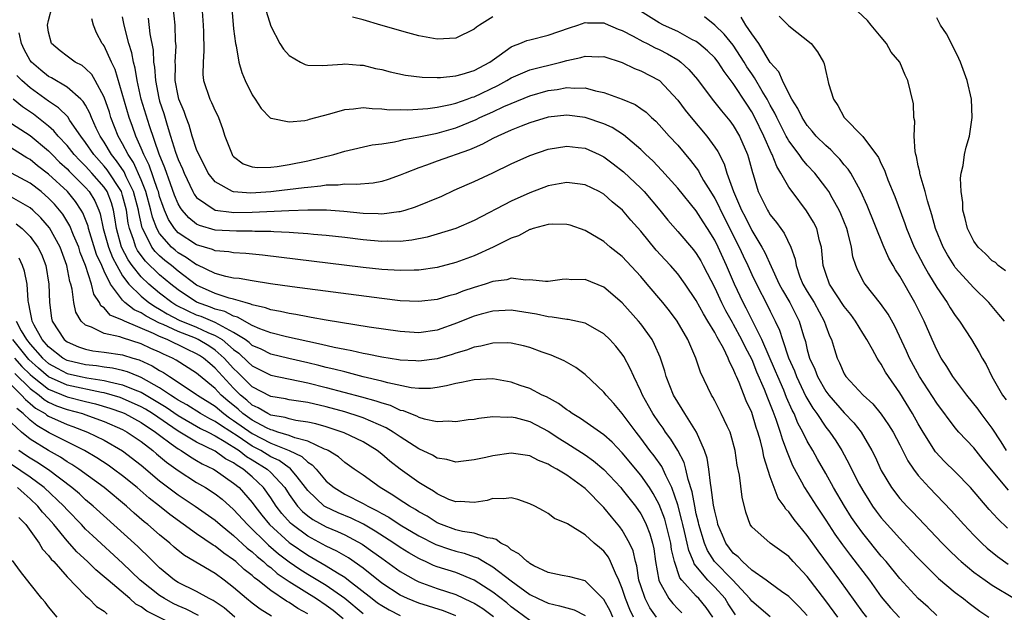
# Model space of a CAD drawing. Units: inches. Extents: x 2649000 to 2650152, y 1470843 to 1473000.
# Drawn here: x 2649878 to 2649984, y 1471696 to 1471760 of the extents above; entities that cross this region are included whole.
import ezdxf

# ---------------------------------------------------------------- set-up
doc = ezdxf.new("R2010")
doc.units = ezdxf.units.IN
doc.header["$MEASUREMENT"] = 0
doc.layers.add('LD26491470_2ft', color=24, linetype='Continuous')

msp = doc.modelspace()

# ---------------------------------------------------------------- linework, layer by layer
at = {"layer": 'LD26491470_2ft'}
for points, elevation in [([(2649963, 1471695.16), (2649962.13, 1471696.13), (2649961, 1471697.24), (2649960.21, 1471697.79), (2649959, 1471698.67), (2649958.57, 1471699), (2649957, 1471700.09), (2649955.99, 1471701), (2649955.52, 1471701.52), (2649955, 1471701.93), (2649954.19, 1471703), (2649953.85, 1471703.85), (2649953.35, 1471705), (2649953.3, 1471705.3), (2649953, 1471706.46), (2649952.88, 1471707.12), (2649952.63, 1471709), (2649952.53, 1471709.47), (2649952.35, 1471711), (2649952.18, 1471712.18), (2649951.9, 1471713), (2649951.02, 1471715), (2649949.77, 1471717), (2649949.49, 1471717.49), (2649949, 1471718.23), (2649948.55, 1471719), (2649947.75, 1471721), (2649947.59, 1471721.59), (2649947.09, 1471723.09), (2649946.49, 1471724.49), (2649946.22, 1471725), (2649945, 1471726.72), (2649944.77, 1471727), (2649943, 1471728.97), (2649941, 1471730.68), (2649939, 1471731.51), (2649937.48, 1471731.48), (2649937, 1471731.52), (2649936.51, 1471731.49), (2649935, 1471731.29), (2649934.71, 1471731.29), (2649933, 1471731.47), (2649932.56, 1471731.44), (2649931, 1471731.63), (2649930.52, 1471731.48), (2649929, 1471731.29), (2649928.18, 1471731), (2649927, 1471730.64), (2649925.78, 1471730.22), (2649925, 1471729.93), (2649924.26, 1471729.74), (2649923, 1471729.34), (2649921, 1471729.11), (2649919, 1471729.21), (2649917, 1471729.44), (2649907.31, 1471730.69), (2649904.98, 1471731.02), (2649903, 1471731.34), (2649901.6, 1471731.6), (2649901, 1471731.66), (2649900.17, 1471731.83), (2649899, 1471732.15), (2649897.07, 1471733.07), (2649897, 1471733.09), (2649895.88, 1471733.88), (2649895, 1471734.39), (2649894.66, 1471734.66), (2649894.27, 1471735), (2649893, 1471736.46), (2649892.69, 1471737), (2649892.22, 1471738.22), (2649892.06, 1471739), (2649891.51, 1471741), (2649891, 1471742.27), (2649890.16, 1471744.16), (2649889.58, 1471745), (2649889, 1471746.15), (2649888.52, 1471747), (2649887.74, 1471749), (2649887.57, 1471749.57), (2649887, 1471751.2), (2649886.04, 1471753), (2649885.66, 1471753.66), (2649885, 1471754.32), (2649884.62, 1471754.62), (2649883.86, 1471755), (2649883, 1471755.63), (2649882.23, 1471756.23), (2649881.3, 1471757), (2649881, 1471758.25), (2649880.89, 1471759), (2649881, 1471759.51), (2649881.4, 1471761)], 8962), ([(2649977, 1471695.19), (2649976.07, 1471696.07), (2649975, 1471697), (2649973, 1471699.18), (2649971.52, 1471701), (2649971, 1471701.59), (2649969, 1471704.06), (2649968.31, 1471705), (2649967.78, 1471705.78), (2649967.01, 1471707), (2649965.83, 1471709), (2649965, 1471710.51), (2649964.09, 1471712.09), (2649963.6, 1471713), (2649963, 1471714.03), (2649962.53, 1471715), (2649961.98, 1471715.98), (2649961.57, 1471717), (2649961.37, 1471717.37), (2649960.76, 1471718.76), (2649960.45, 1471719.55), (2649959.82, 1471721), (2649959.58, 1471721.58), (2649958.09, 1471725), (2649956.4, 1471728.4), (2649956.07, 1471729), (2649955.13, 1471731), (2649954.27, 1471733), (2649953.36, 1471735), (2649953, 1471735.75), (2649952.23, 1471737), (2649951.74, 1471737.74), (2649951, 1471738.93), (2649949, 1471741.37), (2649947.29, 1471743.29), (2649946.31, 1471744.31), (2649945.56, 1471745), (2649945, 1471745.54), (2649943.14, 1471747.14), (2649941.92, 1471747.92), (2649941, 1471748.34), (2649939, 1471749.02), (2649937, 1471749.28), (2649935, 1471749.05), (2649933, 1471748.42), (2649932.06, 1471748.06), (2649931, 1471747.63), (2649929.54, 1471747), (2649929, 1471746.73), (2649927.88, 1471746.12), (2649927, 1471745.74), (2649926.49, 1471745.51), (2649923, 1471744.29), (2649921.86, 1471743.86), (2649921, 1471743.57), (2649919.53, 1471743), (2649919, 1471742.77), (2649917.7, 1471742.3), (2649917, 1471742.09), (2649916.08, 1471741.92), (2649914.24, 1471741.76), (2649913, 1471741.81), (2649912.29, 1471741.71), (2649911, 1471741.69), (2649910.41, 1471741.59), (2649909, 1471741.46), (2649908.61, 1471741.39), (2649905.29, 1471741), (2649905, 1471740.97), (2649902.84, 1471740.84), (2649901, 1471740.96), (2649900.88, 1471741), (2649899, 1471742.04), (2649898.25, 1471743), (2649897.84, 1471743.84), (2649897.23, 1471745), (2649897, 1471745.56), (2649896.53, 1471747), (2649896.19, 1471748.19), (2649895.87, 1471749), (2649895.65, 1471749.65), (2649895.09, 1471751), (2649895, 1471751.35), (2649894.68, 1471753), (2649894.7, 1471754.7), (2649894.67, 1471755), (2649894.77, 1471756.77), (2649894.72, 1471757.28), (2649894.66, 1471759), (2649894.46, 1471761)], 8970), ([(2649897.55, 1471761), (2649897.71, 1471759), (2649897.74, 1471758.26), (2649897.79, 1471756.21), (2649897.69, 1471755), (2649897.67, 1471753.67), (2649897.74, 1471753), (2649898.42, 1471751), (2649898.62, 1471750.62), (2649899, 1471749.73), (2649899.25, 1471749.25), (2649899.36, 1471749), (2649899.81, 1471747.81), (2649900.04, 1471747), (2649900.83, 1471745), (2649900.89, 1471744.89), (2649901, 1471744.78), (2649902.01, 1471744.01), (2649903, 1471743.67), (2649903.59, 1471743.59), (2649905, 1471743.64), (2649905.72, 1471743.72), (2649907, 1471743.93), (2649909, 1471744.32), (2649911.82, 1471745), (2649913, 1471745.37), (2649915.96, 1471746.04), (2649917, 1471746.17), (2649918.38, 1471746.38), (2649919, 1471746.53), (2649919.36, 1471746.64), (2649921, 1471746.92), (2649923, 1471747.33), (2649925, 1471747.89), (2649927.2, 1471748.8), (2649927.6, 1471749), (2649929, 1471749.63), (2649930.19, 1471750.19), (2649931, 1471750.54), (2649933, 1471751.35), (2649935, 1471751.92), (2649935.96, 1471752.04), (2649937, 1471752.24), (2649937.83, 1471752.17), (2649939, 1471752.21), (2649940.1, 1471751.9), (2649941, 1471751.72), (2649942.99, 1471750.99), (2649944.4, 1471750.4), (2649945, 1471749.99), (2649945.58, 1471749.58), (2649946.17, 1471749), (2649946.62, 1471748.62), (2649947, 1471748.22), (2649948.07, 1471747), (2649949, 1471746.01), (2649950.38, 1471744.38), (2649951.23, 1471743.23), (2649951.34, 1471743), (2649951.8, 1471742.2), (2649952.53, 1471741), (2649953, 1471740.27), (2649953.44, 1471739.44), (2649953.63, 1471739), (2649955.65, 1471735), (2649956.07, 1471734.07), (2649956.58, 1471733), (2649957, 1471732.05), (2649957.5, 1471731), (2649958.69, 1471728.69), (2649959, 1471728.06), (2649959.54, 1471727), (2649960.01, 1471726.01), (2649960.31, 1471725), (2649960.97, 1471723.03), (2649961.61, 1471721.61), (2649961.84, 1471721), (2649962.86, 1471718.86), (2649963.59, 1471717.59), (2649964.03, 1471717), (2649965, 1471715.55), (2649965.44, 1471715), (2649966.07, 1471714.07), (2649966.73, 1471713), (2649967.54, 1471711.54), (2649967.79, 1471711), (2649968.61, 1471709.39), (2649969, 1471708.68), (2649969.64, 1471707.64), (2649970.06, 1471707), (2649970.45, 1471706.45), (2649971, 1471705.73), (2649973, 1471703.49), (2649974.21, 1471702.21), (2649975, 1471701.36), (2649977.19, 1471699.19), (2649979, 1471697.65), (2649979.88, 1471697), (2649980.5, 1471696.5), (2649981.65, 1471695.65), (2649982.62, 1471695)], 8972), ([(2649900.76, 1471761.24), (2649901, 1471758.58), (2649901.19, 1471757), (2649901.26, 1471756.74), (2649901.56, 1471755), (2649901.87, 1471753.87), (2649902.24, 1471753), (2649903, 1471751.47), (2649903.33, 1471751), (2649903.98, 1471749.98), (2649904.96, 1471748.96), (2649905, 1471748.94), (2649905.06, 1471748.94), (2649907, 1471748.53), (2649908.68, 1471748.68), (2649909, 1471748.75), (2649909.18, 1471748.82), (2649911.39, 1471749.39), (2649913, 1471749.88), (2649913.94, 1471749.94), (2649915, 1471750.09), (2649915.97, 1471749.97), (2649917, 1471749.96), (2649917.85, 1471749.85), (2649919, 1471749.86), (2649919.84, 1471749.84), (2649921.99, 1471749.99), (2649923, 1471750.14), (2649924.42, 1471750.42), (2649925, 1471750.57), (2649926.23, 1471751), (2649926.79, 1471751.21), (2649927, 1471751.26), (2649929.54, 1471752.46), (2649930.53, 1471753), (2649931, 1471753.29), (2649931.5, 1471753.5), (2649933, 1471754.17), (2649936.37, 1471755), (2649937, 1471755.17), (2649938.52, 1471755.48), (2649939, 1471755.64), (2649940.43, 1471755.57), (2649941, 1471755.6), (2649943, 1471754.94), (2649944.32, 1471754.32), (2649945, 1471754.07), (2649947.01, 1471753.01), (2649949, 1471750.87), (2649949.8, 1471749.8), (2649950.44, 1471749), (2649952.15, 1471747), (2649953, 1471745.82), (2649953.33, 1471745.33), (2649954, 1471744), (2649954.3, 1471743), (2649955.01, 1471741), (2649955.9, 1471739), (2649956.28, 1471738.28), (2649957, 1471736.8), (2649958.1, 1471735), (2649958.43, 1471734.43), (2649959.1, 1471732.9), (2649959.98, 1471731), (2649960.33, 1471730.33), (2649961.11, 1471729), (2649962.13, 1471727), (2649962.59, 1471725.41), (2649962.8, 1471724.8), (2649963, 1471723.91), (2649963.25, 1471723), (2649963.81, 1471721.81), (2649964.1, 1471721), (2649965, 1471719.44), (2649965.33, 1471719), (2649967, 1471717.1), (2649968.02, 1471716.02), (2649968.81, 1471715), (2649969.98, 1471713), (2649970.33, 1471712.33), (2649971, 1471710.86), (2649972.1, 1471709), (2649973, 1471707.83), (2649973.75, 1471707), (2649974.37, 1471706.37), (2649977.59, 1471703), (2649978.29, 1471702.29), (2649979.3, 1471701.3), (2649979.64, 1471701), (2649981, 1471699.88), (2649982.22, 1471699), (2649983, 1471698.47), (2649985.4, 1471697)], 8974), ([(2649969.42, 1471695), (2649969, 1471695.55), (2649966.51, 1471699), (2649964.17, 1471702.17), (2649963, 1471703.84), (2649961.57, 1471705.57), (2649961, 1471706.39), (2649960.69, 1471706.69), (2649960.51, 1471707), (2649959.87, 1471707.87), (2649959.42, 1471709), (2649959, 1471710.17), (2649958.32, 1471712.32), (2649958.2, 1471713), (2649957.95, 1471714.05), (2649957.67, 1471715), (2649957.49, 1471715.49), (2649957, 1471717.12), (2649956.4, 1471718.4), (2649955.63, 1471720.37), (2649955.34, 1471721), (2649955.23, 1471721.23), (2649955, 1471721.84), (2649954.59, 1471722.59), (2649954.45, 1471723), (2649953.93, 1471724.07), (2649953.42, 1471725), (2649953.26, 1471725.26), (2649953, 1471725.77), (2649952.25, 1471727), (2649951.77, 1471727.77), (2649951, 1471729.22), (2649949.8, 1471731), (2649949, 1471732.11), (2649948.22, 1471733), (2649947.63, 1471733.63), (2649946.68, 1471734.68), (2649945, 1471736.74), (2649943.93, 1471737.93), (2649943.03, 1471739), (2649941.9, 1471739.9), (2649941, 1471740.71), (2649940.49, 1471741), (2649939, 1471741.74), (2649938.16, 1471741.84), (2649937, 1471742), (2649936.17, 1471741.83), (2649935, 1471741.63), (2649933, 1471740.88), (2649931, 1471739.97), (2649927, 1471737.88), (2649925, 1471737.01), (2649923, 1471736.39), (2649921.92, 1471736.08), (2649920.25, 1471735.75), (2649919, 1471735.62), (2649917.65, 1471735.65), (2649917, 1471735.62), (2649915, 1471735.8), (2649913, 1471736.05), (2649911, 1471736.27), (2649909.63, 1471736.37), (2649909, 1471736.44), (2649907.47, 1471736.53), (2649907, 1471736.58), (2649905.35, 1471736.65), (2649905, 1471736.68), (2649903.3, 1471736.7), (2649903, 1471736.72), (2649901.29, 1471736.71), (2649899, 1471736.83), (2649897.32, 1471737.32), (2649897, 1471737.47), (2649896.15, 1471738.15), (2649895.42, 1471739), (2649895.24, 1471739.24), (2649895, 1471739.67), (2649894.62, 1471740.62), (2649894.16, 1471741.84), (2649893.56, 1471743.56), (2649892.94, 1471745.06), (2649891.9, 1471748.1), (2649891.02, 1471751), (2649890.58, 1471753), (2649890.36, 1471754.36), (2649890.18, 1471755), (2649890, 1471756), (2649889.68, 1471757), (2649889.15, 1471759), (2649889, 1471759.91)], 8966), ([(2649904.5, 1471760.5), (2649905, 1471758.88), (2649906, 1471757), (2649906.38, 1471756.38), (2649907, 1471755.7), (2649908.24, 1471755), (2649908.74, 1471754.74), (2649909, 1471754.68), (2649910.62, 1471754.62), (2649912.77, 1471754.77), (2649913, 1471754.81), (2649914.66, 1471754.66), (2649915, 1471754.65), (2649916.32, 1471754.32), (2649917, 1471754.19), (2649917.93, 1471753.93), (2649919.57, 1471753.57), (2649921.36, 1471753.36), (2649923, 1471753.33), (2649923.35, 1471753.35), (2649925, 1471753.51), (2649925.69, 1471753.69), (2649927, 1471754.09), (2649928.69, 1471755), (2649929.71, 1471755.71), (2649931, 1471756.66), (2649931.23, 1471756.77), (2649931.94, 1471757), (2649932.68, 1471757.32), (2649933, 1471757.41), (2649935, 1471757.9), (2649937.29, 1471758.71), (2649938.19, 1471759), (2649939, 1471759.29), (2649939.26, 1471759.26), (2649941, 1471759.26), (2649941.17, 1471759.17), (2649942.57, 1471758.57), (2649943, 1471758.43), (2649944.19, 1471757.81), (2649945.22, 1471757.22), (2649945.69, 1471757), (2649946.55, 1471756.55), (2649947, 1471756.35), (2649947.9, 1471755.9), (2649949, 1471755.23), (2649949.33, 1471755), (2649950.21, 1471754.21), (2649951.13, 1471753.13), (2649952.73, 1471751), (2649953.73, 1471749.73), (2649954.64, 1471748.64), (2649955, 1471748.15), (2649955.68, 1471747), (2649956.55, 1471745), (2649956.65, 1471744.65), (2649957.07, 1471743.07), (2649957.16, 1471742.84), (2649957.71, 1471741), (2649958.69, 1471739), (2649958.82, 1471738.82), (2649959, 1471738.49), (2649959.67, 1471737.67), (2649960.14, 1471737), (2649960.52, 1471736.52), (2649961.22, 1471735), (2649961.7, 1471733.7), (2649961.79, 1471733), (2649962.21, 1471731.79), (2649962.53, 1471731), (2649963, 1471730.19), (2649963.73, 1471729), (2649964.83, 1471727), (2649965, 1471726.49), (2649965.41, 1471725.41), (2649965.61, 1471725), (2649965.93, 1471723.93), (2649966.22, 1471723), (2649966.49, 1471722.49), (2649967, 1471721.29), (2649967.18, 1471721), (2649969.05, 1471719), (2649970.07, 1471718.07), (2649971, 1471716.93), (2649971.79, 1471715.79), (2649972.27, 1471715), (2649973, 1471713.63), (2649973.88, 1471711.88), (2649974.47, 1471711), (2649975, 1471710.3), (2649976.19, 1471709), (2649978.54, 1471706.54), (2649979.92, 1471705), (2649981, 1471703.87), (2649981.86, 1471703), (2649982.46, 1471702.46), (2649983.56, 1471701.56), (2649984.73, 1471700.73)], 8976), ([(2649929, 1471759.91), (2649927.57, 1471759), (2649927.23, 1471758.77), (2649927, 1471758.56), (2649925, 1471757.6), (2649923, 1471757.47), (2649921, 1471757.85), (2649919.84, 1471758.16), (2649916.92, 1471759), (2649915, 1471759.58), (2649913.86, 1471759.86)], 8978), ([(2649984.63, 1471704.63), (2649983.61, 1471705.61), (2649982.65, 1471706.65), (2649980.63, 1471709), (2649979, 1471710.7), (2649977.83, 1471711.83), (2649976.86, 1471712.86), (2649975.53, 1471715), (2649975, 1471715.9), (2649974.38, 1471717), (2649973, 1471719.24), (2649971.78, 1471721), (2649971.47, 1471721.47), (2649971, 1471722.35), (2649970.72, 1471722.72), (2649970.55, 1471723), (2649970.06, 1471723.94), (2649969.45, 1471725), (2649969, 1471725.71), (2649968.22, 1471727), (2649967.7, 1471727.7), (2649967, 1471728.58), (2649965.41, 1471731), (2649965, 1471732.14), (2649964.72, 1471733), (2649964.59, 1471734.59), (2649964.53, 1471735), (2649964.33, 1471735.67), (2649964.02, 1471737), (2649963.69, 1471737.69), (2649962.93, 1471738.93), (2649961.35, 1471741), (2649961, 1471741.49), (2649960.15, 1471743), (2649959.7, 1471743.7), (2649959.19, 1471745), (2649959.12, 1471745.12), (2649958.3, 1471747), (2649957.34, 1471749), (2649957, 1471749.63), (2649956.45, 1471750.45), (2649955, 1471752.67), (2649954, 1471754), (2649953.36, 1471755), (2649953, 1471755.45), (2649952.21, 1471756.22), (2649951.29, 1471757), (2649951, 1471757.22), (2649950.54, 1471757.46), (2649949, 1471758.31), (2649947.47, 1471759), (2649947, 1471759.24), (2649944.68, 1471760.68)], 8978), ([(2649984.74, 1471708.74), (2649982.01, 1471712.01), (2649981, 1471713.29), (2649979.38, 1471715), (2649979, 1471715.45), (2649977, 1471718.13), (2649975.14, 1471721), (2649974.05, 1471723), (2649973.74, 1471723.74), (2649972.46, 1471726.46), (2649971.74, 1471727.74), (2649970.91, 1471728.91), (2649969.25, 1471731), (2649969.15, 1471731.15), (2649968.48, 1471732.48), (2649968.26, 1471733), (2649967.94, 1471733.94), (2649967.78, 1471735), (2649967.37, 1471736.63), (2649967.26, 1471737), (2649966.61, 1471738.61), (2649966.44, 1471739), (2649965.68, 1471740.32), (2649965.32, 1471741), (2649965, 1471741.46), (2649963.8, 1471743), (2649963, 1471743.85), (2649962.47, 1471744.47), (2649962.11, 1471745), (2649961, 1471746.49), (2649960.81, 1471746.81), (2649960.72, 1471747), (2649960.13, 1471748.13), (2649959.71, 1471749), (2649959.49, 1471749.49), (2649959, 1471750.36), (2649958.66, 1471751), (2649958.13, 1471751.87), (2649957.3, 1471753.3), (2649957, 1471753.72), (2649956.48, 1471754.49), (2649956.18, 1471755), (2649955, 1471756.82), (2649954.01, 1471758.01), (2649953, 1471758.98), (2649951.89, 1471759.89)], 8980), ([(2649984.53, 1471713), (2649983.95, 1471713.95), (2649983, 1471715.44), (2649981.81, 1471717), (2649981.47, 1471717.47), (2649980.23, 1471719), (2649978.73, 1471721), (2649978.09, 1471722.09), (2649977.49, 1471723), (2649977, 1471723.91), (2649976.5, 1471725), (2649975.62, 1471727), (2649975.41, 1471727.41), (2649974.63, 1471729), (2649973, 1471731.85), (2649972.53, 1471732.53), (2649972.28, 1471733), (2649971.81, 1471733.81), (2649971.21, 1471735.21), (2649969.49, 1471739.49), (2649968.8, 1471741), (2649968.52, 1471741.48), (2649967.7, 1471743), (2649967.43, 1471743.43), (2649967, 1471743.91), (2649966.52, 1471744.52), (2649966.03, 1471745), (2649965.53, 1471745.53), (2649965, 1471745.98), (2649963.97, 1471747), (2649963.54, 1471747.54), (2649963, 1471748.13), (2649962.43, 1471749), (2649961.99, 1471749.99), (2649961.33, 1471751), (2649961, 1471751.61), (2649960.32, 1471753), (2649959.94, 1471753.94), (2649959, 1471754.96), (2649957.76, 1471757), (2649957, 1471758.07), (2649956.36, 1471759), (2649955.84, 1471759.84)], 8982), ([(2649959.98, 1471759.98), (2649961, 1471758.93), (2649963.41, 1471757), (2649964.12, 1471756.12), (2649964.74, 1471755), (2649964.82, 1471754.82), (2649965, 1471753.99), (2649965.2, 1471753.2), (2649965.31, 1471752.69), (2649965.82, 1471751), (2649966.31, 1471750.31), (2649967, 1471749), (2649969, 1471746.96), (2649970.69, 1471744.69), (2649971, 1471743.99), (2649971.33, 1471743.33), (2649971.44, 1471743), (2649971.71, 1471742.29), (2649972.48, 1471740.48), (2649973.56, 1471737.56), (2649973.74, 1471737), (2649974.57, 1471735), (2649975.6, 1471733), (2649976.1, 1471732.1), (2649977, 1471730.62), (2649978.12, 1471729), (2649978.44, 1471728.44), (2649979, 1471727.6), (2649979.46, 1471727), (2649980.75, 1471725), (2649981.59, 1471723.59), (2649981.89, 1471723), (2649982.32, 1471722.32), (2649982.96, 1471721), (2649984.11, 1471719), (2649984.49, 1471718.49)], 8984), ([(2649984.3, 1471727), (2649983.72, 1471727.72), (2649982.61, 1471729), (2649981, 1471730.58), (2649979, 1471732.81), (2649978.87, 1471733), (2649978.15, 1471734.15), (2649977.68, 1471735), (2649976.87, 1471737), (2649976.48, 1471738.48), (2649975.98, 1471740.02), (2649975.74, 1471741), (2649975.2, 1471742.8), (2649975.16, 1471743), (2649975.15, 1471743.15), (2649975, 1471743.78), (2649974.81, 1471744.81), (2649974.74, 1471745), (2649974.66, 1471745.34), (2649974.57, 1471747), (2649974.62, 1471748.62), (2649974.53, 1471749), (2649974.48, 1471750.48), (2649974.17, 1471751.83), (2649973.88, 1471753), (2649973.57, 1471753.57), (2649972.99, 1471755), (2649972.08, 1471756.08), (2649971.57, 1471757), (2649971, 1471757.71), (2649969.89, 1471759), (2649969.5, 1471759.5), (2649968.47, 1471760.47)], 8986), ([(2649966.3, 1471695), (2649965, 1471696.77), (2649963, 1471699.39), (2649961.49, 1471701), (2649961, 1471701.55), (2649958.98, 1471703), (2649957, 1471704.76), (2649956.84, 1471705), (2649956.36, 1471706.36), (2649955.96, 1471707.96), (2649955.66, 1471710.34), (2649955.43, 1471711.43), (2649955.22, 1471713), (2649954.75, 1471714.75), (2649954.66, 1471715), (2649954.34, 1471715.66), (2649953.71, 1471717), (2649953, 1471718.38), (2649952.78, 1471718.78), (2649952.64, 1471719), (2649951.47, 1471721.47), (2649950.97, 1471723), (2649950.1, 1471725), (2649948.92, 1471727), (2649948.1, 1471728.1), (2649947.38, 1471729), (2649945.7, 1471731), (2649945, 1471731.81), (2649943, 1471733.98), (2649941.71, 1471735), (2649941, 1471735.6), (2649939, 1471736.78), (2649937.36, 1471737.36), (2649937, 1471737.46), (2649935.48, 1471737.48), (2649935, 1471737.44), (2649933.39, 1471737), (2649933.1, 1471736.9), (2649933, 1471736.89), (2649931.79, 1471736.21), (2649931, 1471735.98), (2649929.06, 1471735), (2649927, 1471734.05), (2649925, 1471733.33), (2649923, 1471732.81), (2649921, 1471732.52), (2649920.52, 1471732.52), (2649919, 1471732.46), (2649917, 1471732.59), (2649915, 1471732.81), (2649904.13, 1471734.13), (2649902.3, 1471734.3), (2649901, 1471734.37), (2649900.48, 1471734.48), (2649899, 1471734.6), (2649898.73, 1471734.73), (2649897, 1471735.24), (2649895, 1471736.56), (2649894.61, 1471737), (2649893.97, 1471737.97), (2649893.54, 1471739), (2649893.38, 1471739.38), (2649893, 1471740.48), (2649892.86, 1471741), (2649892.76, 1471741.24), (2649891.87, 1471743.87), (2649891.28, 1471745), (2649891, 1471745.71), (2649890.42, 1471747), (2649890.05, 1471748.05), (2649889.7, 1471749), (2649888.19, 1471754.19), (2649887.79, 1471755), (2649887, 1471756.74), (2649886.89, 1471756.89), (2649886.8, 1471757), (2649886.18, 1471758.18), (2649885.84, 1471759), (2649885.67, 1471759.67)], 8964), ([(2649891.76, 1471759.76), (2649891.95, 1471758.05), (2649892.29, 1471756.29), (2649892.35, 1471755), (2649892.45, 1471754.45), (2649892.54, 1471753), (2649892.91, 1471751.09), (2649893, 1471750.76), (2649893.44, 1471749.44), (2649893.8, 1471748.2), (2649894.19, 1471747), (2649894.72, 1471745.28), (2649895, 1471744.48), (2649895.47, 1471743.47), (2649895.64, 1471743), (2649896.58, 1471741), (2649896.73, 1471740.73), (2649897, 1471740.38), (2649899, 1471739.01), (2649900.76, 1471738.76), (2649901, 1471738.75), (2649903, 1471738.77), (2649906.95, 1471738.95), (2649909.02, 1471739.02), (2649911.03, 1471739.03), (2649912.9, 1471738.9), (2649915, 1471738.67), (2649916.63, 1471738.63), (2649917, 1471738.6), (2649918.85, 1471738.85), (2649919, 1471738.85), (2649919.54, 1471739), (2649920.66, 1471739.34), (2649923.49, 1471740.51), (2649924.85, 1471741.15), (2649926.23, 1471741.77), (2649927, 1471742.1), (2649929, 1471743.02), (2649931, 1471743.99), (2649933, 1471744.9), (2649935, 1471745.58), (2649937, 1471745.91), (2649938.22, 1471745.78), (2649939, 1471745.68), (2649940.52, 1471745), (2649941, 1471744.77), (2649942.01, 1471744.01), (2649943.13, 1471743.13), (2649945, 1471741.37), (2649945.36, 1471741), (2649947.05, 1471739), (2649947.93, 1471737.93), (2649949, 1471736.7), (2649950.7, 1471734.7), (2649951, 1471734.32), (2649951.5, 1471733.5), (2649951.76, 1471733), (2649953, 1471730.59), (2649953.73, 1471729), (2649954.16, 1471728.16), (2649954.87, 1471726.87), (2649955, 1471726.67), (2649955.9, 1471725), (2649956.25, 1471724.25), (2649957, 1471722.84), (2649957.53, 1471721.53), (2649958.35, 1471719.65), (2649958.71, 1471718.71), (2649959, 1471718), (2649959.26, 1471717.26), (2649959.61, 1471716.39), (2649960.08, 1471715), (2649960.27, 1471714.27), (2649960.77, 1471713), (2649960.82, 1471712.82), (2649961.4, 1471711.4), (2649962.38, 1471709.62), (2649962.7, 1471709), (2649963.98, 1471707), (2649965, 1471705.48), (2649965.98, 1471703.98), (2649966.8, 1471702.8), (2649967.66, 1471701.66), (2649969.71, 1471699), (2649971, 1471697.18), (2649972, 1471696), (2649972.96, 1471694.96)], 8968), ([(2649984.44, 1471732.44), (2649983.65, 1471733), (2649983.33, 1471733.33), (2649983, 1471733.53), (2649982.28, 1471734.28), (2649981.48, 1471735), (2649981, 1471735.64), (2649980.31, 1471737), (2649980.08, 1471738.08), (2649979.83, 1471739), (2649979.82, 1471739.82), (2649979.62, 1471741), (2649979.56, 1471742.44), (2649979.64, 1471743), (2649979.84, 1471743.84), (2649980, 1471745), (2649980.19, 1471745.81), (2649980.52, 1471747), (2649980.81, 1471749), (2649980.75, 1471751), (2649980.3, 1471753), (2649979.55, 1471755), (2649979.39, 1471755.39), (2649978.58, 1471757), (2649978.04, 1471758.04), (2649977.4, 1471759), (2649977, 1471759.79)], 8988), ([(2649959, 1471695.03), (2649957, 1471696.73), (2649956.79, 1471697), (2649954.96, 1471699), (2649952.99, 1471701), (2649952.21, 1471702.21), (2649951.88, 1471703), (2649951.27, 1471705), (2649951.23, 1471705.23), (2649951, 1471706.18), (2649950.83, 1471707), (2649950.56, 1471708.56), (2649950.13, 1471709.87), (2649949.88, 1471711), (2649949.7, 1471711.7), (2649949.01, 1471713), (2649948.25, 1471714.25), (2649947.69, 1471715), (2649947.42, 1471715.42), (2649947, 1471715.99), (2649946.31, 1471717), (2649945.85, 1471717.85), (2649945.18, 1471719), (2649945, 1471719.44), (2649944.24, 1471721), (2649943.87, 1471721.87), (2649943.17, 1471723.17), (2649943, 1471723.42), (2649942.3, 1471724.3), (2649941.66, 1471725), (2649941, 1471725.63), (2649939.56, 1471726.44), (2649939, 1471726.77), (2649937.17, 1471727.17), (2649937, 1471727.18), (2649935.44, 1471727.44), (2649935, 1471727.45), (2649933.74, 1471727.74), (2649931, 1471728.18), (2649929, 1471728.07), (2649927.74, 1471727.74), (2649927, 1471727.53), (2649925.64, 1471727), (2649925.19, 1471726.81), (2649923, 1471726.02), (2649921, 1471725.75), (2649919, 1471725.88), (2649915.64, 1471726.36), (2649911, 1471727.09), (2649909.39, 1471727.39), (2649909, 1471727.45), (2649907.71, 1471727.71), (2649907, 1471727.81), (2649906.05, 1471728.05), (2649905, 1471728.22), (2649904.45, 1471728.45), (2649903, 1471728.77), (2649902.85, 1471728.85), (2649902.25, 1471729), (2649901, 1471729.37), (2649900.51, 1471729.49), (2649899, 1471729.99), (2649897, 1471730.9), (2649895, 1471732.4), (2649894.27, 1471733), (2649893.56, 1471733.56), (2649893, 1471734.05), (2649892.52, 1471734.52), (2649892.15, 1471735), (2649891.32, 1471736.68), (2649891.14, 1471737), (2649891.1, 1471737.1), (2649890.75, 1471738.75), (2649890.72, 1471739), (2649890.19, 1471741), (2649889.39, 1471742.61), (2649889.15, 1471743.15), (2649888.34, 1471744.34), (2649887.79, 1471745), (2649887, 1471746.33), (2649886.56, 1471747), (2649886.15, 1471747.85), (2649885.64, 1471749), (2649885.47, 1471749.47), (2649885, 1471750.33), (2649884.75, 1471750.75), (2649884.49, 1471751), (2649883, 1471752.3), (2649881.3, 1471753.3), (2649881, 1471753.44), (2649880.14, 1471754.14), (2649879.14, 1471755), (2649879, 1471755.19), (2649878.37, 1471756.37), (2649878.06, 1471757), (2649877.83, 1471758.17)], 8960), ([(2649955.26, 1471695.26), (2649954.45, 1471696.45), (2649954.11, 1471697), (2649953, 1471698.25), (2649952.25, 1471699), (2649950.78, 1471700.77), (2649950.7, 1471701), (2649950.19, 1471702.19), (2649950.02, 1471703), (2649949.73, 1471704.27), (2649949.54, 1471705), (2649949.45, 1471705.45), (2649949, 1471707.14), (2649948.37, 1471709), (2649947.7, 1471710.3), (2649947.27, 1471711.27), (2649946.44, 1471712.44), (2649946, 1471713), (2649945, 1471714.35), (2649944.49, 1471715), (2649943, 1471717.01), (2649942.08, 1471718.08), (2649941.25, 1471719), (2649941, 1471719.33), (2649939, 1471721.23), (2649937.99, 1471721.99), (2649936.72, 1471722.72), (2649935.33, 1471723.33), (2649934.34, 1471723.66), (2649933, 1471724.14), (2649932.32, 1471724.32), (2649931, 1471724.62), (2649930.65, 1471724.65), (2649929, 1471724.63), (2649927.71, 1471724.29), (2649927, 1471724.2), (2649926.15, 1471723.85), (2649925, 1471723.53), (2649924.61, 1471723.39), (2649923, 1471722.93), (2649921, 1471722.67), (2649920.7, 1471722.7), (2649919, 1471722.79), (2649918.83, 1471722.83), (2649917, 1471723.11), (2649915.44, 1471723.44), (2649915, 1471723.51), (2649913.79, 1471723.79), (2649913, 1471723.92), (2649911.86, 1471724.14), (2649910.49, 1471724.49), (2649909, 1471724.78), (2649906.7, 1471725.3), (2649905, 1471725.74), (2649903.82, 1471726.18), (2649903, 1471726.54), (2649901.42, 1471727.42), (2649901, 1471727.53), (2649900.04, 1471728.04), (2649899, 1471728.3), (2649898.51, 1471728.51), (2649897, 1471729.04), (2649895, 1471730.38), (2649894.21, 1471731), (2649893, 1471732.01), (2649891.47, 1471733.47), (2649891, 1471734.08), (2649890.62, 1471734.62), (2649890.42, 1471735), (2649890.16, 1471735.84), (2649889.73, 1471737), (2649889.6, 1471737.6), (2649889.42, 1471739), (2649889, 1471740.59), (2649888.87, 1471741), (2649887.34, 1471743.34), (2649887, 1471743.75), (2649885.87, 1471745), (2649885, 1471746.31), (2649884.47, 1471747), (2649883.31, 1471748.69), (2649883.07, 1471749.07), (2649882.07, 1471750.07), (2649881, 1471750.76), (2649879, 1471752.2), (2649878.1, 1471753), (2649877.56, 1471753.56)], 8958), ([(2649952.79, 1471695), (2649952.06, 1471696.06), (2649951.27, 1471697), (2649951, 1471697.27), (2649949.43, 1471699), (2649949.24, 1471699.24), (2649948.64, 1471701), (2649948.33, 1471702.33), (2649948.24, 1471703), (2649947.76, 1471705), (2649947.6, 1471705.6), (2649947, 1471707.19), (2649946.36, 1471708.36), (2649945.94, 1471709), (2649945, 1471710.33), (2649943, 1471712.75), (2649941.9, 1471713.9), (2649941, 1471714.7), (2649938.48, 1471716.48), (2649937.59, 1471717), (2649937.26, 1471717.26), (2649937, 1471717.42), (2649936.11, 1471718.11), (2649934.8, 1471718.8), (2649934.34, 1471719), (2649933, 1471719.7), (2649931.95, 1471720.05), (2649931, 1471720.4), (2649929, 1471720.75), (2649927, 1471720.67), (2649925.64, 1471720.36), (2649925, 1471720.27), (2649924.01, 1471719.99), (2649923, 1471719.82), (2649922.27, 1471719.73), (2649921, 1471719.72), (2649920.2, 1471719.8), (2649917.68, 1471720.32), (2649917, 1471720.52), (2649915.01, 1471720.99), (2649913.42, 1471721.42), (2649913, 1471721.5), (2649911.82, 1471721.82), (2649911, 1471722), (2649910.21, 1471722.21), (2649909, 1471722.5), (2649906.96, 1471722.96), (2649905, 1471723.44), (2649903.96, 1471723.96), (2649903, 1471724.38), (2649902.68, 1471724.68), (2649902.23, 1471725), (2649901, 1471725.78), (2649899.38, 1471726.62), (2649899, 1471726.85), (2649897.49, 1471727.49), (2649897, 1471727.66), (2649896.07, 1471728.07), (2649894.74, 1471728.74), (2649894.32, 1471729), (2649893, 1471730.03), (2649891.83, 1471731), (2649891, 1471731.78), (2649890.04, 1471733), (2649889.61, 1471733.61), (2649888.89, 1471735), (2649888.33, 1471737), (2649888.17, 1471738.17), (2649888.01, 1471739), (2649887.78, 1471739.78), (2649887.31, 1471741), (2649887, 1471741.47), (2649885.67, 1471743), (2649885, 1471743.74), (2649884.36, 1471744.36), (2649883.77, 1471745), (2649883, 1471745.99), (2649882.04, 1471747), (2649881.57, 1471747.57), (2649881, 1471748.06), (2649879.37, 1471749.37), (2649878.17, 1471750.17), (2649877.16, 1471751)], 8956), ([(2649877, 1471748.38), (2649879, 1471747.05), (2649881, 1471745.39), (2649881.37, 1471745), (2649882.19, 1471744.19), (2649883, 1471743.47), (2649883.22, 1471743.22), (2649885, 1471741.45), (2649885.39, 1471741), (2649885.99, 1471739.99), (2649886.43, 1471739), (2649886.58, 1471738.58), (2649886.91, 1471737), (2649887.46, 1471735), (2649887.89, 1471733.89), (2649888.36, 1471733), (2649889, 1471731.9), (2649889.67, 1471731), (2649891, 1471729.69), (2649891.84, 1471729), (2649892.54, 1471728.54), (2649893, 1471728.29), (2649893.8, 1471727.8), (2649895.12, 1471727.12), (2649897, 1471726.35), (2649898.22, 1471725.78), (2649899, 1471725.46), (2649899.74, 1471725), (2649901, 1471723.94), (2649901.55, 1471723.55), (2649902.58, 1471722.58), (2649903, 1471722.16), (2649905, 1471721.14), (2649909, 1471720.33), (2649911, 1471719.84), (2649914.82, 1471718.82), (2649916.38, 1471718.38), (2649917, 1471718.15), (2649917.9, 1471717.9), (2649919, 1471717.39), (2649919.33, 1471717.33), (2649920.11, 1471717), (2649920.75, 1471716.75), (2649921, 1471716.6), (2649921.58, 1471716.42), (2649923, 1471716.15), (2649924.22, 1471716.22), (2649925, 1471716.16), (2649926.35, 1471716.35), (2649927, 1471716.41), (2649927.49, 1471716.51), (2649929, 1471716.68), (2649930.63, 1471716.63), (2649931, 1471716.67), (2649931.41, 1471716.59), (2649933, 1471716.14), (2649935, 1471715.11), (2649936.26, 1471714.26), (2649937, 1471713.81), (2649939, 1471712.53), (2649939.9, 1471711.9), (2649941, 1471710.97), (2649942.84, 1471709), (2649943, 1471708.81), (2649944.42, 1471707), (2649945, 1471706.18), (2649945.42, 1471705.42), (2649945.6, 1471705), (2649945.99, 1471703.99), (2649946.28, 1471703), (2649946.4, 1471702.4), (2649946.61, 1471701), (2649946.96, 1471699), (2649947, 1471698.9), (2649948.05, 1471697), (2649948.47, 1471696.47), (2649949, 1471695.9), (2649949.45, 1471695.45)], 8954), ([(2649946.71, 1471695), (2649946, 1471696), (2649945.49, 1471697), (2649945, 1471698.39), (2649944.81, 1471699), (2649944.56, 1471700.56), (2649944.42, 1471701), (2649944.17, 1471702.17), (2649943.79, 1471703), (2649943, 1471704.42), (2649942.75, 1471704.75), (2649941.83, 1471705.83), (2649941, 1471706.87), (2649939, 1471708.91), (2649937, 1471710.34), (2649935.92, 1471711), (2649935.32, 1471711.32), (2649935, 1471711.53), (2649933.95, 1471711.95), (2649933, 1471712.44), (2649931, 1471712.73), (2649929, 1471712.45), (2649928.26, 1471712.26), (2649927, 1471711.99), (2649925.86, 1471711.86), (2649925, 1471711.77), (2649924.03, 1471712.03), (2649923, 1471712.2), (2649922.5, 1471712.5), (2649921, 1471713.19), (2649919, 1471714.48), (2649918.24, 1471715), (2649917.47, 1471715.47), (2649915.83, 1471716.17), (2649915, 1471716.55), (2649914.67, 1471716.67), (2649913, 1471717.19), (2649911, 1471717.72), (2649909, 1471718.19), (2649907, 1471718.5), (2649906.6, 1471718.6), (2649905, 1471718.85), (2649903, 1471719.91), (2649901.46, 1471721.46), (2649901, 1471721.88), (2649899.99, 1471723), (2649899, 1471723.86), (2649898.32, 1471724.32), (2649897.18, 1471725), (2649896.86, 1471725.14), (2649895, 1471725.86), (2649893.37, 1471726.62), (2649893, 1471726.78), (2649891.53, 1471727.53), (2649891, 1471727.89), (2649890.23, 1471728.23), (2649889.25, 1471729), (2649889, 1471729.25), (2649887.68, 1471731), (2649887, 1471732.4), (2649886.74, 1471733), (2649886.19, 1471734.19), (2649885.44, 1471736.56), (2649885.31, 1471737), (2649885.26, 1471737.26), (2649884.7, 1471738.7), (2649884.53, 1471739), (2649883.92, 1471739.92), (2649883.05, 1471741), (2649881, 1471742.9), (2649879.8, 1471743.8), (2649879, 1471744.47), (2649878.65, 1471744.65), (2649877, 1471745.68)], 8952), ([(2649944.23, 1471695), (2649943.83, 1471695.83), (2649943.34, 1471697), (2649943, 1471698.08), (2649942.63, 1471699), (2649942.26, 1471699.74), (2649941.74, 1471701), (2649941.5, 1471701.5), (2649941, 1471702.15), (2649940.53, 1471702.53), (2649939.97, 1471703), (2649939, 1471703.89), (2649937.07, 1471705.07), (2649937, 1471705.14), (2649935.67, 1471705.67), (2649935, 1471706.21), (2649934.48, 1471706.48), (2649933.55, 1471707), (2649933, 1471707.25), (2649931.71, 1471707.71), (2649931, 1471707.9), (2649930.22, 1471707.78), (2649929, 1471707.84), (2649928.39, 1471707.61), (2649927, 1471707.39), (2649925.49, 1471707.49), (2649925, 1471707.46), (2649924.27, 1471707.73), (2649923, 1471708.32), (2649922.61, 1471708.6), (2649921.9, 1471709), (2649921, 1471709.56), (2649919, 1471711), (2649917.87, 1471711.87), (2649917, 1471712.62), (2649916.51, 1471713), (2649915, 1471713.94), (2649912.94, 1471714.94), (2649911, 1471715.56), (2649909.89, 1471715.89), (2649909, 1471716.09), (2649907.73, 1471716.27), (2649907, 1471716.44), (2649906.58, 1471716.58), (2649905, 1471716.85), (2649904.69, 1471717), (2649903.64, 1471717.64), (2649903, 1471717.92), (2649902.44, 1471718.44), (2649901.74, 1471719), (2649901, 1471719.74), (2649899, 1471721.92), (2649898.41, 1471722.41), (2649897.75, 1471723), (2649897.3, 1471723.3), (2649897, 1471723.48), (2649895.95, 1471723.95), (2649895, 1471724.43), (2649894.6, 1471724.6), (2649893.83, 1471725), (2649893, 1471725.34), (2649892.33, 1471725.67), (2649889.19, 1471727), (2649889.06, 1471727.06), (2649889, 1471727.1), (2649887.66, 1471727.66), (2649887, 1471728.43), (2649886.66, 1471728.66), (2649886.5, 1471729), (2649885.9, 1471729.9), (2649885.63, 1471731), (2649885, 1471733), (2649884.42, 1471734.42), (2649884.25, 1471735), (2649883.7, 1471736.29), (2649883.3, 1471737.3), (2649882.55, 1471738.55), (2649882.19, 1471739), (2649881.64, 1471739.64), (2649881, 1471740.3), (2649880.63, 1471740.63), (2649880.18, 1471741), (2649879, 1471741.91), (2649877, 1471743)], 8950), ([(2649942, 1471695), (2649941.69, 1471695.69), (2649941, 1471696.9), (2649939, 1471698.92), (2649937.35, 1471699.35), (2649936.5, 1471699.5), (2649935, 1471699.83), (2649933.45, 1471700.55), (2649933, 1471700.79), (2649932.89, 1471700.89), (2649932.71, 1471701), (2649931.84, 1471701.84), (2649931, 1471702.29), (2649930.63, 1471702.63), (2649929.86, 1471703), (2649929.39, 1471703.39), (2649929, 1471703.49), (2649928.44, 1471703.56), (2649927, 1471704.06), (2649925.74, 1471704.26), (2649925, 1471704.45), (2649923.47, 1471705), (2649923, 1471705.21), (2649921.9, 1471705.9), (2649921, 1471706.4), (2649920.64, 1471706.64), (2649920, 1471707), (2649919.41, 1471707.41), (2649919, 1471707.66), (2649918.2, 1471708.2), (2649916.84, 1471709), (2649915, 1471710.34), (2649914.03, 1471711), (2649913, 1471711.72), (2649912.32, 1471712.32), (2649911.23, 1471713), (2649911.08, 1471713.08), (2649910.83, 1471713.17), (2649909, 1471714.03), (2649907.61, 1471714.39), (2649907, 1471714.64), (2649905.79, 1471715), (2649905.2, 1471715.2), (2649905, 1471715.23), (2649904.55, 1471715.45), (2649903, 1471716.28), (2649902, 1471717), (2649901.47, 1471717.47), (2649900.38, 1471718.38), (2649899.66, 1471719), (2649899, 1471719.71), (2649897.2, 1471721.2), (2649897, 1471721.38), (2649894.79, 1471722.79), (2649894.39, 1471723), (2649893.42, 1471723.42), (2649893, 1471723.64), (2649892.05, 1471724.05), (2649891, 1471724.56), (2649889, 1471725.19), (2649888.7, 1471725.31), (2649887, 1471725.66), (2649885.65, 1471726.35), (2649885, 1471726.57), (2649884.52, 1471727), (2649883.95, 1471727.95), (2649883.72, 1471729), (2649883.54, 1471730.46), (2649883.4, 1471731), (2649883.29, 1471731.29), (2649882.98, 1471733), (2649882.24, 1471735), (2649881.09, 1471737.09), (2649880.17, 1471738.17), (2649879.29, 1471739), (2649879, 1471739.25), (2649877, 1471740.4)], 8948), ([(2649877.5, 1471737.5), (2649878.13, 1471737), (2649879, 1471736.16), (2649879.84, 1471735), (2649880.22, 1471734.22), (2649880.69, 1471733), (2649881.03, 1471731), (2649881.08, 1471729), (2649881.32, 1471727.32), (2649881.39, 1471727), (2649882.68, 1471725), (2649883, 1471724.75), (2649884.22, 1471724.22), (2649885, 1471723.95), (2649885.79, 1471723.79), (2649887, 1471723.64), (2649889, 1471723.34), (2649890.1, 1471723), (2649890.8, 1471722.8), (2649892.18, 1471722.18), (2649893, 1471721.66), (2649893.43, 1471721.43), (2649894.05, 1471721), (2649895, 1471720.41), (2649897, 1471719.08), (2649897.1, 1471719), (2649899, 1471717.79), (2649899.93, 1471717), (2649900.55, 1471716.55), (2649901, 1471716.27), (2649903, 1471714.84), (2649905, 1471713.81), (2649907, 1471713), (2649908.37, 1471712.37), (2649909, 1471711.75), (2649909.48, 1471711.48), (2649909.92, 1471711), (2649911, 1471709.71), (2649911.85, 1471709), (2649913, 1471708.31), (2649915, 1471707.3), (2649915.51, 1471707), (2649916.51, 1471706.51), (2649917, 1471706.21), (2649917.79, 1471705.79), (2649919, 1471704.99), (2649921, 1471703.8), (2649922.85, 1471702.85), (2649924.34, 1471702.34), (2649925, 1471702.14), (2649925.91, 1471701.91), (2649927, 1471701.53), (2649927.4, 1471701.4), (2649928.05, 1471701), (2649929, 1471700.45), (2649931, 1471698.91), (2649933, 1471697.46), (2649933.92, 1471697), (2649935, 1471696.5), (2649936.23, 1471696.23), (2649937, 1471696.02), (2649937.79, 1471695.79), (2649939, 1471695.16)], 8946), ([(2649933, 1471694.62), (2649931.66, 1471695.66), (2649931, 1471696.12), (2649930.53, 1471696.53), (2649929, 1471697.71), (2649927, 1471699), (2649925, 1471699.81), (2649923, 1471700.45), (2649922.6, 1471700.6), (2649921.74, 1471701), (2649921.22, 1471701.22), (2649921, 1471701.33), (2649919.94, 1471701.94), (2649919, 1471702.53), (2649918.32, 1471703), (2649916.31, 1471704.31), (2649915.04, 1471705.04), (2649913.69, 1471705.69), (2649912.28, 1471706.28), (2649910.91, 1471706.91), (2649910.78, 1471707), (2649909, 1471708.7), (2649908.78, 1471709), (2649907.85, 1471710.15), (2649907.18, 1471711), (2649907.09, 1471711.09), (2649907, 1471711.13), (2649905.92, 1471711.92), (2649905, 1471712.33), (2649903.94, 1471713), (2649903, 1471713.5), (2649901.48, 1471714.52), (2649899.67, 1471715.67), (2649899, 1471716.15), (2649898.43, 1471716.43), (2649897.43, 1471717), (2649895.95, 1471717.95), (2649895, 1471718.46), (2649894.68, 1471718.68), (2649894.16, 1471719), (2649893, 1471719.79), (2649891, 1471720.9), (2649890.74, 1471721), (2649889.53, 1471721.53), (2649889, 1471721.67), (2649887.92, 1471721.92), (2649887, 1471722.03), (2649886.16, 1471722.16), (2649885, 1471722.27), (2649883, 1471722.76), (2649882.55, 1471723), (2649881, 1471724.22), (2649880.31, 1471725), (2649879.45, 1471726.55), (2649879.23, 1471727), (2649879.2, 1471727.2), (2649879, 1471728.1), (2649878.87, 1471728.87), (2649878.82, 1471729), (2649878.78, 1471729.22), (2649878.67, 1471731), (2649878.4, 1471732.4), (2649878.19, 1471733), (2649877.8, 1471733.8)], 8944), ([(2649877.5, 1471727), (2649878.05, 1471725.95), (2649878.61, 1471725), (2649879, 1471724.5), (2649880.33, 1471723), (2649881, 1471722.41), (2649881.91, 1471721.91), (2649883, 1471721.35), (2649884.46, 1471721), (2649885.14, 1471720.86), (2649887, 1471720.59), (2649887.57, 1471720.43), (2649889, 1471720.13), (2649890.5, 1471719.5), (2649891, 1471719.31), (2649892.45, 1471718.45), (2649893.7, 1471717.7), (2649895, 1471716.78), (2649897.41, 1471715.41), (2649898.25, 1471715), (2649899, 1471714.6), (2649899.96, 1471714.04), (2649901.59, 1471713), (2649902.37, 1471712.37), (2649903, 1471712.01), (2649904.61, 1471711), (2649905, 1471710.63), (2649906.52, 1471709), (2649907, 1471708.27), (2649907.9, 1471707), (2649908.43, 1471706.43), (2649909, 1471705.95), (2649909.55, 1471705.55), (2649911, 1471704.75), (2649912.24, 1471704.24), (2649913, 1471703.89), (2649914.89, 1471702.89), (2649916.06, 1471702.06), (2649917, 1471701.36), (2649919, 1471699.93), (2649920.64, 1471699), (2649921, 1471698.82), (2649923, 1471698.09), (2649925, 1471697.44), (2649926.67, 1471696.67), (2649927, 1471696.5), (2649927.92, 1471695.92), (2649929.08, 1471695.08)], 8942), ([(2649925, 1471695.15), (2649923.67, 1471695.67), (2649921, 1471696.52), (2649919.79, 1471697), (2649919, 1471697.37), (2649917, 1471698.68), (2649915, 1471700.28), (2649913.41, 1471701.41), (2649912.15, 1471702.15), (2649911, 1471702.69), (2649909, 1471703.76), (2649907.34, 1471705), (2649907.15, 1471705.15), (2649906.2, 1471706.2), (2649905.59, 1471707), (2649905, 1471707.9), (2649904.21, 1471709), (2649903, 1471710.16), (2649902.02, 1471711), (2649901.38, 1471711.38), (2649901, 1471711.68), (2649900.13, 1471712.13), (2649899, 1471712.95), (2649897, 1471713.93), (2649895, 1471715.12), (2649892.24, 1471717), (2649891.47, 1471717.47), (2649891, 1471717.75), (2649889, 1471718.65), (2649888.74, 1471718.74), (2649887.87, 1471719), (2649887, 1471719.24), (2649886.72, 1471719.28), (2649883, 1471720.07), (2649881, 1471720.96), (2649879.9, 1471721.9), (2649878.86, 1471722.86), (2649877.14, 1471725)], 8940), ([(2649877.32, 1471723), (2649878.1, 1471722.1), (2649879, 1471721.23), (2649879.26, 1471721), (2649881, 1471719.64), (2649883, 1471718.81), (2649885, 1471718.31), (2649886.06, 1471718.06), (2649887.6, 1471717.6), (2649889, 1471717.11), (2649889.25, 1471717), (2649891, 1471716.04), (2649892.56, 1471715), (2649893, 1471714.66), (2649894.26, 1471713.74), (2649895, 1471713.18), (2649895.32, 1471713), (2649896.32, 1471712.32), (2649897, 1471711.94), (2649897.59, 1471711.59), (2649898.81, 1471711), (2649899, 1471710.89), (2649901, 1471709.49), (2649901.58, 1471709), (2649903, 1471707.4), (2649903.29, 1471707), (2649904.04, 1471706.04), (2649904.89, 1471705), (2649907, 1471703.08), (2649907.11, 1471703), (2649909, 1471701.69), (2649909.45, 1471701.45), (2649911, 1471700.55), (2649912.22, 1471699.78), (2649913, 1471699.32), (2649913.42, 1471699), (2649915.96, 1471697), (2649916.55, 1471696.55), (2649917, 1471696.25), (2649917.8, 1471695.8), (2649919, 1471695.18)], 8938), ([(2649876.04, 1471721), (2649878.08, 1471719), (2649878.51, 1471718.51), (2649879, 1471718.11), (2649879.59, 1471717.59), (2649880.61, 1471717), (2649880.82, 1471716.82), (2649881, 1471716.73), (2649883, 1471715.82), (2649883.62, 1471715.62), (2649885.21, 1471715), (2649887, 1471714.12), (2649888.98, 1471712.98), (2649891, 1471711.42), (2649893, 1471709.74), (2649895, 1471708.23), (2649896.85, 1471707), (2649899, 1471705.48), (2649899.55, 1471705), (2649901, 1471703.84), (2649902.47, 1471702.47), (2649903, 1471702.06), (2649903.54, 1471701.54), (2649904.23, 1471701), (2649904.62, 1471700.62), (2649905, 1471700.35), (2649905.72, 1471699.72), (2649907, 1471698.85), (2649909.97, 1471697), (2649911, 1471696.3), (2649911.74, 1471695.74), (2649912.84, 1471694.84)], 8934), ([(2649877.35, 1471721.35), (2649879, 1471719.72), (2649879.96, 1471719), (2649880.52, 1471718.52), (2649881, 1471718.24), (2649881.85, 1471717.85), (2649883, 1471717.43), (2649884.65, 1471717), (2649884.91, 1471716.91), (2649887, 1471716.14), (2649889, 1471715.27), (2649889.5, 1471715), (2649891, 1471713.97), (2649892.25, 1471713), (2649892.65, 1471712.65), (2649893.74, 1471711.74), (2649895, 1471710.84), (2649897, 1471709.57), (2649897.97, 1471709), (2649899, 1471708.32), (2649899.75, 1471707.75), (2649901, 1471706.65), (2649902.48, 1471705), (2649904.78, 1471702.78), (2649905.86, 1471701.86), (2649906.99, 1471700.99), (2649908.17, 1471700.17), (2649909, 1471699.64), (2649911, 1471698.44), (2649913, 1471697.04), (2649915, 1471695.41)], 8936), ([(2649909, 1471695.37), (2649907.95, 1471695.95), (2649907, 1471696.57), (2649906.71, 1471696.71), (2649905, 1471697.87), (2649903.6, 1471699), (2649903.25, 1471699.25), (2649903, 1471699.49), (2649902.15, 1471700.15), (2649901.25, 1471701), (2649901, 1471701.21), (2649899.93, 1471701.93), (2649899, 1471702.66), (2649898.78, 1471702.78), (2649897, 1471703.99), (2649894.1, 1471706.1), (2649892.99, 1471707), (2649891.87, 1471707.87), (2649890.57, 1471709), (2649889, 1471710.28), (2649888.03, 1471711), (2649887.43, 1471711.43), (2649886.22, 1471712.22), (2649884.86, 1471713), (2649883, 1471713.94), (2649881.06, 1471714.94), (2649879.71, 1471715.71), (2649879, 1471716.28), (2649878.24, 1471717), (2649877.56, 1471717.56)], 8932), ([(2649905.1, 1471695.1), (2649903.86, 1471695.86), (2649903, 1471696.52), (2649902.4, 1471697), (2649901, 1471698.22), (2649899.99, 1471699), (2649899, 1471699.72), (2649895.68, 1471701.68), (2649895, 1471702.22), (2649894.57, 1471702.57), (2649894.09, 1471703), (2649893, 1471703.88), (2649891.74, 1471705), (2649891.32, 1471705.32), (2649890.25, 1471706.25), (2649889.43, 1471707), (2649887, 1471709.01), (2649884.27, 1471711), (2649883.51, 1471711.51), (2649883, 1471711.8), (2649882.28, 1471712.28), (2649881, 1471713.01), (2649879, 1471714.24), (2649878.06, 1471715), (2649877, 1471716)], 8930), ([(2649901.14, 1471695), (2649899.99, 1471695.99), (2649898.8, 1471696.8), (2649898.37, 1471697), (2649897, 1471697.78), (2649895, 1471698.76), (2649894.62, 1471699), (2649893, 1471700.32), (2649892.67, 1471700.67), (2649892.3, 1471701), (2649891.66, 1471701.66), (2649891, 1471702.26), (2649890.63, 1471702.63), (2649885.82, 1471707), (2649885, 1471707.68), (2649884.32, 1471708.32), (2649883.52, 1471709), (2649881, 1471710.92), (2649879.74, 1471711.74), (2649879, 1471712.18), (2649878.5, 1471712.5), (2649877.79, 1471713)], 8928), ([(2649897.19, 1471695.19), (2649895.86, 1471695.86), (2649895, 1471696.22), (2649894.47, 1471696.47), (2649893.51, 1471697), (2649893, 1471697.33), (2649890.91, 1471699), (2649889, 1471700.83), (2649885.78, 1471703.78), (2649885, 1471704.52), (2649884.55, 1471705), (2649883, 1471706.59), (2649882.64, 1471707), (2649880.53, 1471709), (2649879, 1471710.13), (2649877, 1471711.49)], 8926), ([(2649895, 1471693.94), (2649891.63, 1471695.63), (2649891, 1471696.1), (2649890.42, 1471696.42), (2649889.78, 1471697), (2649887.42, 1471699), (2649887, 1471699.37), (2649886.11, 1471700.11), (2649885.21, 1471701), (2649884.06, 1471702.06), (2649883, 1471703.26), (2649881.58, 1471705), (2649881, 1471705.66), (2649880.35, 1471706.35), (2649879.85, 1471707), (2649879, 1471707.79), (2649878.35, 1471708.35), (2649877.64, 1471709)], 8924), ([(2649877.78, 1471705.78), (2649878.52, 1471705), (2649879.96, 1471703), (2649880.35, 1471702.35), (2649881, 1471701.68), (2649881.28, 1471701.28), (2649881.56, 1471701), (2649883, 1471699.37), (2649885, 1471697.3), (2649885.34, 1471697), (2649886.16, 1471696.16), (2649887, 1471695.63), (2649887.33, 1471695.33)], 8922), ([(2649881.92, 1471695), (2649881, 1471696.11), (2649880.62, 1471696.62), (2649880.28, 1471697), (2649879, 1471698.6), (2649877.95, 1471699.95), (2649877.11, 1471701.11)], 8920)]:
    msp.add_lwpolyline(points, dxfattribs=dict(at, elevation=elevation))

doc.saveas('drawing.dxf')
